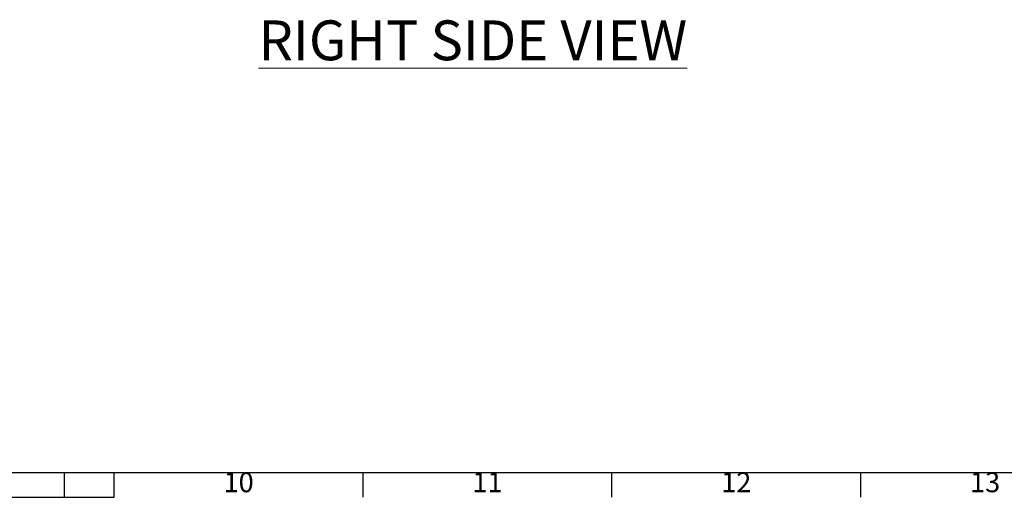
# Model space of a CAD drawing. Units: inches. Extents: x 819 to 2743, y 2 to 1190.
# Drawn here: x 1721 to 2116, y 32 to 224 of the extents above; entities that cross this region are included whole.
import ezdxf
from ezdxf.enums import TextEntityAlignment as Align

# ---------------------------------------------------------------- set-up
doc = ezdxf.new("R2010")
doc.units = ezdxf.units.IN
doc.header["$MEASUREMENT"] = 0
doc.layers.add('Title Block', color=7, linetype='Continuous')
doc.styles.add('ISO Proportional', font='ARIALN.TTF', dxfattribs={"width": 0.8})
doc.styles.add('SLDTEXTSTYLE1', font='romans.shx', dxfattribs={"width": 0.75})

# ---------------------------------------------------------------- blocks, each defined once
blk = doc.blocks.new('ISO A1 title block')
at = {"layer": 'Title Block'}
for p, q in [((20, 20), (820, 20)), ((460, 15), (460, 20)), ((470, 15), (470, 20)), ((520, 15), (520, 20)), ((570, 15), (570, 20)), ((620, 15), (620, 20)), ((370, 15), (470, 15))]:
    blk.add_line(p, q, dxfattribs=at)
at = {"layer": 'Title Block', "style": 'ISO Proportional'}
for s, p in [('10', (495, 17.5)), ('11', (545, 17.5)), ('12', (595, 17.5)), ('13', (645, 17.5))]:
    blk.add_text(s, height=4, dxfattribs=at).set_placement(p, align=Align.MIDDLE)
at = {"layer": 'Title Block', "style": 'ISO Proportional', "flags": 8}
for tag, p in [('FILENAME', (747, 43)), ('DATE', (772, 43)), ('SCALE', (802, 43)), ('EDITION', (787, 23)), ('SHEET', (802, 23))]:
    blk.add_attdef(tag, text='', height=2.5, dxfattribs=at).set_placement(p, align=Align.MIDDLE_LEFT)
blk.add_attdef('DRAWING_NUMBER', text='', height=3, dxfattribs=at).set_placement((755, 25), align=Align.MIDDLE)

msp = doc.modelspace()

# ---------------------------------------------------------------- block references
at = {"layer": 'Title Block', "xscale": 2, "yscale": 2, "zscale": 2}
msp.add_blockref('ISO A1 title block', (818.51, 2.1), dxfattribs=at)

# ---------------------------------------------------------------- texts
at = {"color": 7, "linetype": 'Continuous', "lineweight": 0, "insert": (1816.49, 223.68), "char_height": 16, "width": 200.3063, "attachment_point": 1, "style": 'SLDTEXTSTYLE1'}
msp.add_mtext('{\\LRIGHT SIDE VIEW}', dxfattribs=at)

doc.saveas('drawing.dxf')
